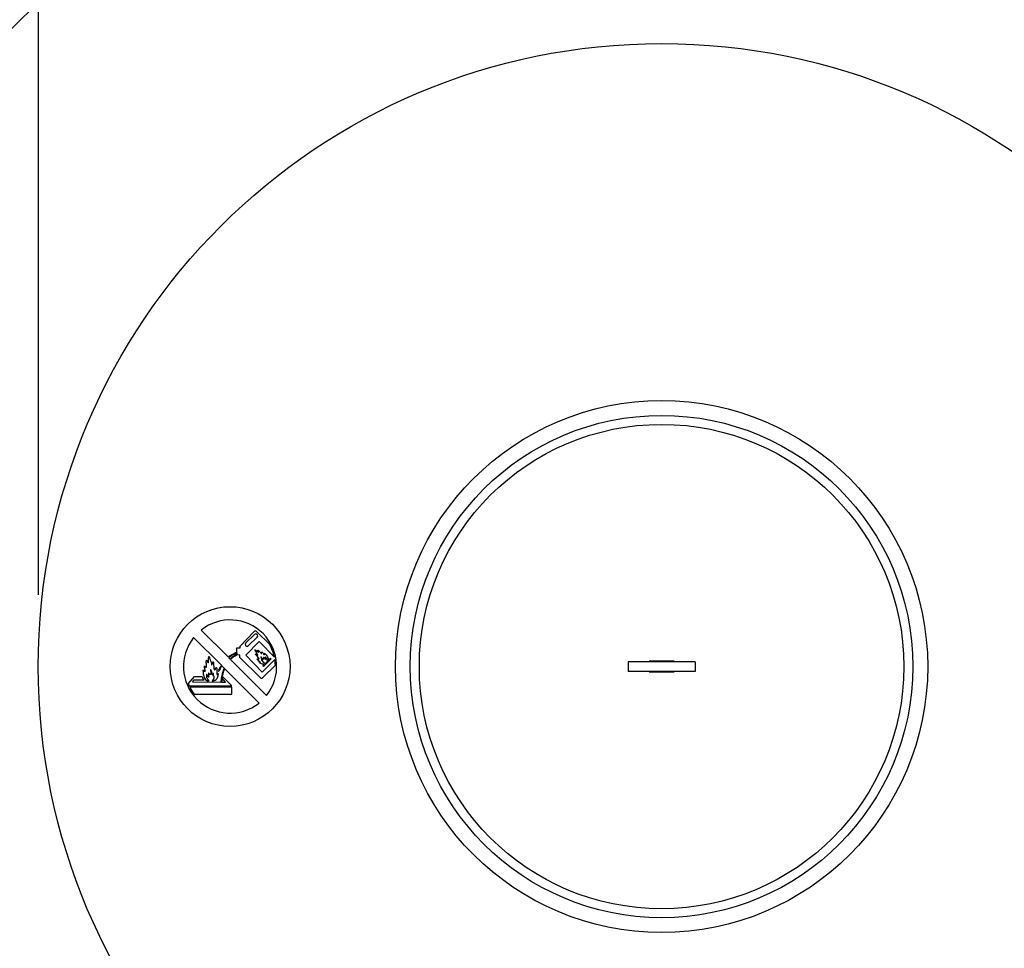
# Model space of a CAD drawing. Units: millimetres. Extents: x 0 to 420, y 0 to 297.
# Drawn here: x 87 to 100, y 198 to 211 of the extents above; entities that cross this region are included whole.
import ezdxf

# ---------------------------------------------------------------- set-up
doc = ezdxf.new("R2010")
doc.units = ezdxf.units.MM
doc.layers.add('DIMENSIONS', color=7, linetype='Continuous')
doc.styles.add('SLDTEXTSTYLE0', font='TXT', dxfattribs={"width": 0.7})
doc.dimstyles.new('SLDDIMSTYLE0', dxfattribs={"dimtxt": 2.69751, "dimasz": 3.556, "dimexe": 0, "dimexo": 0.0625, "dimgap": 0.674377, "dimtad": 1, "dimdec": 0, "dimlfac": 15, "dimrnd": 1e-09, "dimzin": 12, "dimdsep": 46, "dimtxsty": 'SLDTEXTSTYLE0', "dimblk1": 'CLOSED', "dimblk2": 'CLOSED', "dimsah": 1, "dimcen": 0.09, "dimadec": 0, "dimazin": 3, "dimtfac": 1, "dimtdec": 0, "dimtmove": 0, "dimatfit": 0, "dimldrblk": 'CLOSED', "dimfxl": 0, "dimfrac": 2, "dimtolj": 1, "dimtzin": 12, "dimarcsym": 0})
doc.dimstyles.new('SLDDIMSTYLE1', dxfattribs={"dimtxt": 2.69751, "dimasz": 3.556, "dimexe": 0, "dimexo": 0.0625, "dimgap": 0.674377, "dimtad": 1, "dimdec": 0, "dimlfac": 15, "dimrnd": 1e-09, "dimzin": 12, "dimdsep": 46, "dimtxsty": 'SLDTEXTSTYLE0', "dimblk1": 'CLOSED', "dimblk2": 'CLOSED', "dimsah": 1, "dimcen": 0.09, "dimadec": 0, "dimazin": 3, "dimtfac": 1, "dimtdec": 0, "dimtofl": 0, "dimtmove": 0, "dimatfit": 3, "dimldrblk": 'CLOSED', "dimfxl": 0, "dimfrac": 2, "dimtolj": 1, "dimtzin": 12, "dimarcsym": 0})

# ---------------------------------------------------------------- blocks, each defined once
blk = doc.blocks.new('_CLOSED')
at = {"color": 0, "linetype": 'ByBlock', "lineweight": -2}
for p, q in [((-1, 0.166667), (0, 0)), ((-1, 0.166667), (-1, -0.166667)), ((0, 0), (-1, -0.166667)), ((0, 0), (-1, 0))]:
    blk.add_line(p, q, dxfattribs=at)
blk = doc.blocks.new('_D_4')
at = {"layer": 'DIMENSIONS'}
for p, q in [((93.028, 254.148), (92.122, 254.148)), ((92.122, 254.148), (92.122, 249.861)), ((101.044, 254.148), (101.95, 254.148)), ((101.95, 254.148), (101.95, 249.861)), ((92.122, 249.861), (93.028, 249.861)), ((101.95, 249.861), (101.044, 249.861)), ((74.554, 203), (74.554, 246.73)), ((116.821, 203), (116.821, 246.73)), ((74.554, 245.73), (116.821, 245.73))]:
    blk.add_line(p, q, dxfattribs=at)
at = {"layer": 'DIMENSIONS', "xscale": 3.556, "yscale": 3.556, "rotation": 180.0000000000004}
blk.add_blockref('_CLOSED', (74.554, 245.73, -5.132), dxfattribs=at)
at = {"layer": 'DIMENSIONS', "xscale": 3.556, "yscale": 3.556}
blk.add_blockref('_CLOSED', (116.821, 245.73, -5.132), dxfattribs=at)
at = {"layer": 'DIMENSIONS', "char_height": 2.6458, "attachment_point": 1, "style": 'SLDTEXTSTYLE0'}
for s, insert in [('25.0', (93.028, 253.272)), ('%%c', (91.633, 249.14)), ('634', (95.706, 249.14))]:
    blk.add_mtext(s, dxfattribs=dict(at, insert=insert))
blk = doc.blocks.new('_D_5')
at = {"layer": 'DIMENSIONS'}
for p, q in [((91.679, 239.597), (90.774, 239.597)), ((90.774, 239.597), (90.774, 235.309)), ((99.695, 239.597), (100.601, 239.597)), ((100.601, 239.597), (100.601, 235.309)), ((90.774, 235.309), (91.679, 235.309)), ((100.601, 235.309), (99.695, 235.309)), ((87.021, 203), (87.021, 232.178)), ((104.354, 203), (104.354, 232.178)), ((87.021, 231.178), (80.671, 231.178)), ((87.021, 231.178), (104.354, 231.178)), ((104.354, 231.178), (110.704, 231.178))]:
    blk.add_line(p, q, dxfattribs=at)
at = {"layer": 'DIMENSIONS', "xscale": 3.556, "yscale": 3.556}
blk.add_blockref('_CLOSED', (87.021, 231.178, -5.132), dxfattribs=at)
at = {"layer": 'DIMENSIONS', "xscale": 3.556, "yscale": 3.556, "rotation": 180.0000000000004}
blk.add_blockref('_CLOSED', (104.354, 231.178, -5.132), dxfattribs=at)
at = {"layer": 'DIMENSIONS', "char_height": 2.6458, "attachment_point": 1, "style": 'SLDTEXTSTYLE0'}
for s, insert in [('10.2', (91.679, 238.72)), ('%%c', (90.285, 234.588)), ('260', (94.358, 234.588))]:
    blk.add_mtext(s, dxfattribs=dict(at, insert=insert))

msp = doc.modelspace()

# ---------------------------------------------------------------- linework, layer by layer
at = {"color": 7, "linetype": 'Continuous', "lineweight": 25}
for p, q in [((89.28532, 202.50832), (89.66382, 202.12881)), ((89.18047, 202.40375), (89.5655, 202.0177)), ((89.82748, 202.2854), (90.0182, 202.48474)), ((90.02864, 202.44765), (89.90177, 202.32516)), ((89.93899, 202.28661), (90.06586, 202.40909)), ((90.0579, 202.48517), (90.23816, 202.30481)), ((90.0664, 202.43993), (90.05948, 202.4471)), ((89.78227, 202.19912), (89.78235, 202.26066)), ((89.78235, 202.26066), (89.82744, 202.2606)), ((89.82744, 202.2606), (89.82748, 202.2854)), ((89.90122, 202.29432), (89.90815, 202.28715)), ((89.90668, 202.15902), (90.091, 202.34643)), ((90.091, 202.34643), (90.30292, 202.13133)), ((89.67039, 202.12223), (89.68766, 202.10491)), ((89.6942, 202.09835), (90.19429, 201.59694)), ((89.78226, 202.19067), (89.78223, 202.16974)), ((89.8228, 202.15689), (89.78447, 202.16145)), ((89.82501, 202.12532), (89.8228, 202.15689)), ((89.82501, 202.12532), (90.10373, 201.84587)), ((90.13512, 201.92281), (89.90668, 202.15902)), ((90.3093, 202.09658), (90.13512, 201.92281)), ((90.15144, 202.00249), (90.25908, 202.10985)), ((90.20891, 202.07563), (90.18221, 202.049)), ((90.25117, 202.11778), (90.21963, 202.08632)), ((90.25908, 202.10985), (90.25117, 202.11778)), ((89.52346, 201.94152), (89.53188, 201.9377)), ((89.57219, 202.011), (89.60387, 201.97924)), ((89.61089, 201.97219), (90.08944, 201.49237)), ((90.31644, 202.0188), (90.14299, 201.84582)), ((90.167, 202.03383), (90.14353, 202.01042)), ((90.14353, 202.01042), (90.15144, 202.00249)), ((95.22071, 202.06701), (95.22071, 201.93368)), ((96.15405, 202.06701), (95.22071, 202.06701)), ((95.86071, 202.07368), (95.51405, 202.07368)), ((95.51405, 202.07368), (95.51405, 202.06701)), ((95.59162, 202.07368), (95.58116, 202.06701)), ((95.61929, 202.07368), (95.61263, 202.06701)), ((95.86071, 202.06701), (95.86071, 202.07368)), ((96.15405, 202.06701), (96.15405, 201.93368)), ((89.10584, 201.75981), (89.19458, 201.86354)), ((89.16479, 201.78545), (89.18594, 201.81373)), ((89.18594, 201.81373), (89.32855, 201.81354)), ((89.19458, 201.86354), (89.29828, 201.86341)), ((89.5967, 201.81385), (89.57975, 201.81387)), ((89.71112, 201.73108), (89.58613, 201.85831)), ((89.62121, 201.78485), (89.5967, 201.81385)), ((96.15405, 201.93368), (95.22071, 201.93368)), ((95.51405, 201.93368), (95.51405, 201.92701)), ((95.51405, 201.92701), (95.86071, 201.92701)), ((95.75547, 201.92701), (95.76213, 201.93368)), ((95.85116, 201.93368), (95.82891, 201.92701)), ((95.86071, 201.92701), (95.86071, 201.93368)), ((89.1182, 201.73186), (89.71112, 201.73108)), ((89.70976, 201.71179), (89.12771, 201.71256)), ((89.16479, 201.78545), (89.55951, 201.78493)), ((89.56841, 201.78492), (89.62121, 201.78485)), ((89.70964, 201.61701), (89.70976, 201.71179)), ((89.18775, 201.6177), (89.70964, 201.61701))]:
    msp.add_line(p, q, dxfattribs=at)
for centre, radius in [((95.68738, 202.00035), 21.13333), ((95.68738, 202.00035), 21), ((95.68738, 202.00035), 19.46667), ((95.68738, 202.00035), 12.66667), ((95.68738, 202.00035), 8.66667), ((95.68738, 202.00035), 3.69979), ((95.68738, 202.00035), 3.49393), ((95.68738, 202.00035), 3.36864), ((89.68738, 202.00035), 0.83293)]:
    msp.add_circle(centre, radius, dxfattribs=at)
for centre, radius, start, end in [((95.68738, 202.00035), 18.66667, 91.005272, 209.594549), ((95.68738, 202.00035), 18.6, 91.005272, 209.594549), ((95.68738, 202.00035), 18.6, 331.005272, 89.594549), ((95.68738, 202.00035), 18.66667, 331.005272, 89.594549), ((95.68738, 202.00035), 18.2, 91.009786, 209.590035), ((95.68738, 202.00035), 18.2, 331.009786, 89.590035), ((95.68738, 202.00035), 18.13333, 91.009786, 209.590035), ((95.68738, 202.00035), 18.13333, 331.009786, 89.590035), ((89.68738, 202.00035), 0.64784, 321.486725, 128.361869), ((90.03826, 202.46555), 0.02776, 44.982821, 136.265107), ((89.68738, 202.00035), 0.64784, 141.486725, 308.361869), ((90.04379, 202.43195), 0.02181, 43.991224, 133.991224), ((90.05071, 202.42478), 0.02181, 313.991224, 43.991224), ((89.91691, 202.30947), 0.02181, 133.991224, 223.991224), ((89.92384, 202.3023), 0.02181, 223.991224, 313.991224), ((89.68738, 202.00035), 0.62933, 12.012738, 28.932993), ((89.68738, 202.00035), 0.62933, 1.680423, 8.796174), ((89.39148, 201.88586), 0.09587, 193.548569, 228.972931), ((90.12339, 201.86547), 0.02776, 224.924297, 314.924297), ((89.68738, 202.00035), 0.62933, 202.47052, 205.253366), ((89.68738, 202.00035), 0.62933, 207.212451, 217.447252)]:
    msp.add_arc(centre, radius, start, end, dxfattribs=at)
for points, knots in [([(90.167, 202.03383), (90.16417, 202.0328), (90.15815, 202.03061), (90.14754, 202.0302), (90.13255, 202.03321), (90.11567, 202.04107), (90.1021, 202.04882), (90.09594, 202.05423), (90.0951, 202.05559), (90.09493, 202.05605), (90.09491, 202.05644), (90.09504, 202.05674), (90.09525, 202.05695), (90.09583, 202.05726), (90.09768, 202.05754), (90.10086, 202.05749), (90.10388, 202.05738), (90.10569, 202.05789), (90.10616, 202.05812), (90.1065, 202.05845), (90.10667, 202.0589), (90.10666, 202.05944), (90.10647, 202.06006), (90.10592, 202.06116), (90.10383, 202.06392), (90.09421, 202.07303), (90.08016, 202.08265), (90.06833, 202.09509), (90.06379, 202.10209), (90.06158, 202.10588), (90.06091, 202.10787), (90.06099, 202.10878), (90.06123, 202.10925), (90.06169, 202.10957), (90.06245, 202.10982), (90.06402, 202.10993), (90.06761, 202.10943), (90.07336, 202.10801), (90.07824, 202.10493), (90.08252, 202.10418), (90.08514, 202.10483), (90.08777, 202.10605), (90.0897, 202.1077), (90.09045, 202.10939), (90.09042, 202.11075), (90.0898, 202.11209), (90.0881, 202.11462), (90.08391, 202.12008), (90.07283, 202.13297), (90.05839, 202.14892), (90.0457, 202.16191), (90.04204, 202.16854), (90.04169, 202.16956), (90.04173, 202.1702), (90.04193, 202.17055), (90.04234, 202.17076), (90.04292, 202.1708), (90.04657, 202.17025), (90.05442, 202.16572), (90.06347, 202.16148), (90.0702, 202.15888), (90.07224, 202.15852), (90.07298, 202.15849), (90.07354, 202.15859), (90.07392, 202.15882), (90.07414, 202.15913), (90.0742, 202.15955), (90.07412, 202.1602), (90.07374, 202.16115), (90.06963, 202.16807), (90.06186, 202.17506), (90.05494, 202.18462), (90.05414, 202.19922), (90.04308, 202.21258), (90.03391, 202.2257), (90.03052, 202.23117), (90.02979, 202.23317), (90.02979, 202.23393), (90.0299, 202.23426), (90.03009, 202.23447), (90.03032, 202.23461), (90.0308, 202.23473), (90.03241, 202.23461), (90.03702, 202.23275), (90.04527, 202.22776), (90.05985, 202.21722), (90.06958, 202.20528), (90.0785, 202.19954), (90.07966, 202.19928), (90.0802, 202.19934), (90.08059, 202.19958), (90.08086, 202.19989), (90.08118, 202.20056), (90.08145, 202.20228), (90.08096, 202.20725), (90.07826, 202.21463), (90.07495, 202.22148), (90.0732, 202.22565), (90.07285, 202.22705), (90.07281, 202.22758), (90.07288, 202.22789), (90.07297, 202.22804), (90.0731, 202.22815), (90.07327, 202.22821), (90.07347, 202.22822), (90.07394, 202.22814), (90.07473, 202.22777), (90.07617, 202.22694), (90.07867, 202.2252), (90.08963, 202.21697), (90.1009, 202.20419), (90.11212, 202.1911), (90.11702, 202.18586), (90.12054, 202.18383), (90.12346, 202.18359), (90.12618, 202.18495), (90.12842, 202.1872), (90.12999, 202.19018), (90.13051, 202.19486), (90.12932, 202.19971), (90.12781, 202.20337), (90.12753, 202.205), (90.12753, 202.20536), (90.12758, 202.20561), (90.12766, 202.20575), (90.12775, 202.20583), (90.12785, 202.20587), (90.12802, 202.2059), (90.12827, 202.20585), (90.1287, 202.20566), (90.12953, 202.20511), (90.13646, 202.19892), (90.14415, 202.18788), (90.15144, 202.17588), (90.1547, 202.16989), (90.15657, 202.16739), (90.15832, 202.16619), (90.15972, 202.16581), (90.16128, 202.16599), (90.16324, 202.16687), (90.16548, 202.16857), (90.16763, 202.17102), (90.16917, 202.17382), (90.16944, 202.17767), (90.16761, 202.18129), (90.16574, 202.18392), (90.16502, 202.18535), (90.16493, 202.18574), (90.16493, 202.18585), (90.16495, 202.18594), (90.16499, 202.18599), (90.16505, 202.18601), (90.16513, 202.18602), (90.16527, 202.18599), (90.16548, 202.1859), (90.16746, 202.18473), (90.171, 202.18105), (90.17899, 202.17306), (90.19196, 202.15801), (90.20935, 202.13784), (90.21719, 202.11081), (90.21887, 202.09403), (90.21963, 202.08632)], [0, 0, 0, 0, 0.0115991, 0.02457441, 0.04031622, 0.0701689, 0.09585523, 0.10057288, 0.10134811, 0.10196952, 0.10247106, 0.10281494, 0.10318132, 0.10360715, 0.10533028, 0.11025406, 0.11598764, 0.11677758, 0.11744606, 0.1180177, 0.11856367, 0.11924229, 0.12005746, 0.12103552, 0.12398577, 0.13331639, 0.17201949, 0.18936426, 0.19906646, 0.20412533, 0.20631601, 0.2069843, 0.2075908, 0.20827749, 0.20909078, 0.21067576, 0.21427722, 0.22301241, 0.23335052, 0.23611723, 0.23948905, 0.24352321, 0.24731445, 0.24891425, 0.25052147, 0.25236888, 0.25451446, 0.26231329, 0.27887477, 0.32000679, 0.34576977, 0.3478474, 0.34928427, 0.34981951, 0.35027776, 0.350771, 0.35150322, 0.35250098, 0.36497469, 0.38557072, 0.39145966, 0.39260597, 0.3935516, 0.39430284, 0.39477139, 0.39521867, 0.39572441, 0.39635871, 0.39772185, 0.39963159, 0.42736219, 0.43820876, 0.44322695, 0.48282982, 0.50013063, 0.50570219, 0.50763409, 0.50817282, 0.50862541, 0.50893283, 0.50926021, 0.50963611, 0.51081708, 0.51535632, 0.52862644, 0.5479923, 0.58441195, 0.58741307, 0.58826054, 0.5889688, 0.58944857, 0.58996304, 0.59054733, 0.59227645, 0.5965851, 0.60967706, 0.62223988, 0.62602, 0.62704981, 0.62780128, 0.62804868, 0.62826379, 0.62846699, 0.6286849, 0.62894209, 0.62925608, 0.63051086, 0.63226258, 0.63568296, 0.64222718, 0.6851319, 0.70063027, 0.70894833, 0.71262149, 0.71603017, 0.71977059, 0.72392114, 0.72819093, 0.73244485, 0.74179365, 0.7470852, 0.74767536, 0.7481305, 0.7484709, 0.74862629, 0.7487684, 0.74891052, 0.74906518, 0.74941884, 0.74987986, 0.75084162, 0.75327319, 0.78563165, 0.80198224, 0.80749451, 0.81199084, 0.81382567, 0.81557515, 0.81746361, 0.81973078, 0.82380185, 0.82817617, 0.83228254, 0.83589398, 0.84256707, 0.84730784, 0.84847697, 0.84867521, 0.84882479, 0.8489153, 0.84899277, 0.84907278, 0.84916825, 0.84928717, 0.84960817, 0.85004779, 0.85816784, 0.86900926, 0.89376749, 0.93488215, 0.97007764, 1, 1, 1, 1]), ([(89.39136, 201.79638), (89.38848, 201.79575), (89.38275, 201.7945), (89.37391, 201.79529), (89.36624, 201.79971), (89.35467, 201.81285), (89.33869, 201.83307), (89.321, 201.86969), (89.31776, 201.90704), (89.31493, 201.93525), (89.3148, 201.94734), (89.3149, 201.95099), (89.31527, 201.95217), (89.31536, 201.95236), (89.31545, 201.95246), (89.31552, 201.9525), (89.31559, 201.95252), (89.31567, 201.95251), (89.31577, 201.95246), (89.31593, 201.9523), (89.31613, 201.95196), (89.31646, 201.95122), (89.31708, 201.94935), (89.31782, 201.94617), (89.31915, 201.94201), (89.32204, 201.9376), (89.32774, 201.93525), (89.33314, 201.9352), (89.33732, 201.936), (89.33988, 201.93701), (89.34174, 201.93851), (89.3432, 201.94128), (89.34293, 201.94583), (89.34068, 201.95299), (89.33636, 201.96563), (89.33251, 201.98265), (89.33, 201.9978), (89.32951, 202.00624), (89.32971, 202.00886), (89.32989, 202.00979), (89.3301, 202.01028), (89.33024, 202.01049), (89.3304, 202.01065), (89.33058, 202.01073), (89.33078, 202.01074), (89.33099, 202.01068), (89.33122, 202.01055), (89.33182, 202.01004), (89.33271, 202.00866), (89.33432, 202.0057), (89.33745, 202.00009), (89.34264, 201.99379), (89.35044, 201.99184), (89.35553, 201.9926), (89.35871, 201.99463), (89.36084, 201.99759), (89.36334, 202.01303), (89.35713, 202.03626), (89.356, 202.0628), (89.35717, 202.0786), (89.35809, 202.08574), (89.35879, 202.08835), (89.35919, 202.08912), (89.35943, 202.08942), (89.3597, 202.0896), (89.35999, 202.08964), (89.36029, 202.08955), (89.36072, 202.08926), (89.36127, 202.08861), (89.36358, 202.08488), (89.36721, 202.07514), (89.37233, 202.06392), (89.378, 202.0566), (89.38064, 202.05475), (89.38163, 202.0543), (89.38257, 202.05419), (89.38337, 202.05454), (89.38395, 202.05524), (89.38439, 202.05618), (89.38494, 202.05811), (89.38543, 202.06274), (89.3853, 202.07302), (89.38467, 202.09088), (89.38597, 202.11195), (89.38878, 202.12889), (89.3916, 202.13741), (89.39316, 202.14), (89.39397, 202.14066), (89.39443, 202.14085), (89.39489, 202.14084), (89.39533, 202.14065), (89.39589, 202.14016), (89.39651, 202.13922), (89.39736, 202.13739), (89.39869, 202.13337), (89.40096, 202.12379), (89.40527, 202.10393), (89.40982, 202.08355), (89.41956, 202.0698), (89.4277, 202.0579), (89.42606, 202.04146), (89.42822, 202.02831), (89.42967, 202.0239), (89.43038, 202.02279), (89.43083, 202.0223), (89.43143, 202.02199), (89.43216, 202.02209), (89.43295, 202.02262), (89.43382, 202.02366), (89.43498, 202.02562), (89.43677, 202.02963), (89.44054, 202.04065), (89.44366, 202.05235), (89.447, 202.06235), (89.44824, 202.0651), (89.44922, 202.06632), (89.44975, 202.06673), (89.45024, 202.06687), (89.45072, 202.0668), (89.45122, 202.06643), (89.45184, 202.06561), (89.45276, 202.06353), (89.45419, 202.05784), (89.45626, 202.04303), (89.45856, 202.01612), (89.46088, 201.98809), (89.46372, 201.96866), (89.46517, 201.96178), (89.46593, 201.95899), (89.46777, 201.9569), (89.47053, 201.95629), (89.4735, 201.95669), (89.47681, 201.95787), (89.48002, 201.95965), (89.48363, 201.96408), (89.48513, 201.9726), (89.48923, 201.98047), (89.49273, 201.98554), (89.49435, 201.98693), (89.49502, 201.98735), (89.49569, 201.98759), (89.49642, 201.98758), (89.49716, 201.98717), (89.49783, 201.98641), (89.49895, 201.98455), (89.50468, 201.96785), (89.50589, 201.93717), (89.50045, 201.90739), (89.5038, 201.89348), (89.50449, 201.89206), (89.50525, 201.89139), (89.50591, 201.89118), (89.507, 201.89134), (89.50846, 201.89232), (89.51063, 201.89437), (89.51314, 201.89719), (89.51539, 201.89968), (89.51706, 201.90104), (89.51786, 201.90149), (89.51848, 201.9016), (89.51891, 201.90151), (89.51934, 201.90119), (89.51972, 201.90055), (89.52029, 201.89865), (89.52035, 201.89486), (89.51972, 201.88737), (89.51705, 201.87263), (89.51173, 201.85308), (89.50353, 201.83269), (89.49038, 201.81302), (89.46701, 201.79904), (89.44696, 201.79721), (89.43725, 201.79632)], [0, 0, 0, 0, 0.00755841, 0.01499368, 0.02215473, 0.02966863, 0.05971956, 0.08819714, 0.13247244, 0.15465778, 0.16089712, 0.16361314, 0.16387812, 0.16407472, 0.16415057, 0.16421506, 0.1642735, 0.16433316, 0.16442641, 0.1645458, 0.16490645, 0.16543523, 0.16663407, 0.16995005, 0.17378344, 0.17785356, 0.1830011, 0.18880899, 0.1915334, 0.193874, 0.19579571, 0.19755203, 0.20168204, 0.20697329, 0.21690365, 0.23586924, 0.2516925, 0.25625284, 0.25749885, 0.25841061, 0.25866353, 0.25887667, 0.25905723, 0.25921838, 0.25937971, 0.25956215, 0.25978185, 0.26004926, 0.26157145, 0.26391894, 0.26872174, 0.27818399, 0.28357861, 0.28865085, 0.29091221, 0.29307844, 0.29777271, 0.33006718, 0.35367484, 0.36568277, 0.37066874, 0.3721494, 0.37256104, 0.37288359, 0.37313718, 0.37336663, 0.37361417, 0.37391008, 0.37469566, 0.37575924, 0.38517733, 0.40118179, 0.40738552, 0.4084971, 0.40940946, 0.41015483, 0.41083645, 0.41155503, 0.41243022, 0.41348829, 0.41668829, 0.42432254, 0.43985929, 0.46251222, 0.47837275, 0.48371622, 0.48549646, 0.48598023, 0.48637929, 0.48674657, 0.48713591, 0.48759174, 0.48862634, 0.48998678, 0.49277136, 0.49946983, 0.51521274, 0.5452455, 0.55123496, 0.55844688, 0.58163114, 0.59055841, 0.5928039, 0.59342194, 0.59392082, 0.59451008, 0.59506166, 0.59571605, 0.59692548, 0.59848766, 0.60155207, 0.60817164, 0.6283583, 0.63256832, 0.63525361, 0.63600673, 0.63657603, 0.63693894, 0.63728258, 0.63780565, 0.63847666, 0.63989976, 0.64359795, 0.65348379, 0.678242, 0.71287399, 0.72565267, 0.72850218, 0.73096572, 0.73298326, 0.73528725, 0.7378728, 0.74060171, 0.74427594, 0.747124, 0.75494876, 0.76581219, 0.76980099, 0.77058218, 0.771259, 0.771841, 0.77236383, 0.77308163, 0.77393111, 0.77493924, 0.77863441, 0.81894204, 0.85228041, 0.85421448, 0.85564721, 0.85623449, 0.85677507, 0.85735909, 0.85899239, 0.86115162, 0.86505773, 0.86864306, 0.86973724, 0.87058677, 0.87097333, 0.87132026, 0.87167974, 0.87233186, 0.87318366, 0.87674781, 0.88191661, 0.8925149, 0.91507618, 0.93383074, 0.94868119, 0.97512538, 1, 1, 1, 1]), ([(89.78227, 202.19912), (89.7582, 202.18844), (89.71588, 202.16967), (89.67951, 202.14112), (89.66382, 202.12881)], [0, 0, 0, 0, 0.56866071, 1, 1, 1, 1]), ([(89.78226, 202.19067), (89.76008, 202.18006), (89.7204, 202.16109), (89.68569, 202.13412), (89.67039, 202.12223)], [0, 0, 0, 0, 0.55893942, 1, 1, 1, 1]), ([(89.78223, 202.16974), (89.76273, 202.15987), (89.72827, 202.14242), (89.69995, 202.11626), (89.68766, 202.10491)], [0, 0, 0, 0, 0.56610387, 1, 1, 1, 1]), ([(89.78447, 202.16145), (89.76616, 202.15176), (89.73343, 202.13443), (89.7062, 202.10939), (89.6942, 202.09835)], [0, 0, 0, 0, 0.559355442, 1, 1, 1, 1]), ([(90.20891, 202.07563), (90.20634, 202.08777), (90.20264, 202.10527), (90.1896, 202.1226), (90.18183, 202.12951), (90.17684, 202.13174), (90.17516, 202.1321), (90.17431, 202.1321), (90.17402, 202.13208), (90.17387, 202.13201), (90.17379, 202.13194), (90.17375, 202.13185), (90.17374, 202.13167), (90.1738, 202.13138), (90.17397, 202.13078), (90.17446, 202.12923), (90.17552, 202.1249), (90.17737, 202.11613), (90.18149, 202.10869), (90.1832, 202.10312), (90.18331, 202.10196), (90.18317, 202.10125), (90.18297, 202.10088), (90.18265, 202.10064), (90.18219, 202.10057), (90.18161, 202.10069), (90.18069, 202.10113), (90.17892, 202.10245), (90.17537, 202.10592), (90.16943, 202.11269), (90.16358, 202.12023), (90.15833, 202.12526), (90.15554, 202.1265), (90.15412, 202.12681), (90.15301, 202.12675), (90.1523, 202.12643), (90.1519, 202.12606), (90.15165, 202.12555), (90.15154, 202.12474), (90.15176, 202.12358), (90.15237, 202.12172), (90.15365, 202.11852), (90.1549, 202.11472), (90.15504, 202.11085), (90.15466, 202.10821), (90.15395, 202.10625), (90.15298, 202.10501), (90.15185, 202.10442), (90.15038, 202.10437), (90.14855, 202.10497), (90.14625, 202.10627), (90.14126, 202.10999), (90.13146, 202.11877), (90.12334, 202.12798), (90.11723, 202.13345), (90.11681, 202.13375), (90.11651, 202.13387), (90.11633, 202.13389), (90.11618, 202.13385), (90.11607, 202.13375), (90.116, 202.13363), (90.11591, 202.1334), (90.11586, 202.133), (90.11585, 202.1315), (90.11639, 202.12854), (90.11794, 202.12292), (90.12206, 202.11361), (90.13002, 202.10363), (90.13715, 202.09608), (90.14034, 202.09193), (90.14077, 202.09089), (90.14086, 202.09054), (90.14088, 202.09024), (90.14082, 202.08997), (90.14067, 202.08974), (90.14044, 202.08957), (90.13997, 202.08937), (90.13855, 202.08923), (90.13479, 202.08974), (90.13047, 202.09079), (90.12694, 202.09178), (90.12563, 202.09184), (90.12518, 202.09179), (90.12484, 202.09163), (90.12466, 202.09139), (90.12458, 202.09111), (90.12458, 202.09063), (90.12478, 202.08991), (90.12589, 202.08761), (90.12908, 202.08401), (90.13394, 202.07983), (90.13831, 202.07706), (90.14074, 202.075), (90.14191, 202.07352), (90.14189, 202.07145), (90.14083, 202.06943), (90.1402, 202.06747), (90.14062, 202.06584), (90.1412, 202.06469), (90.14301, 202.06225), (90.14717, 202.05853), (90.15458, 202.05385), (90.16659, 202.0497), (90.17627, 202.04927), (90.18221, 202.049)], [0, 0, 0, 0, 0.10061883, 0.14503568, 0.17715096, 0.18496648, 0.18996669, 0.19116626, 0.19199046, 0.19228729, 0.19254419, 0.19281005, 0.19313289, 0.19399164, 0.19527173, 0.19829908, 0.20737572, 0.23208388, 0.27196548, 0.27667886, 0.28016783, 0.2814858, 0.28258469, 0.28358952, 0.28468159, 0.28630291, 0.28844806, 0.29305783, 0.30448488, 0.32938996, 0.36727172, 0.3837854, 0.38826234, 0.39230155, 0.39571307, 0.3972033, 0.39862763, 0.40011747, 0.40183518, 0.40530954, 0.40973546, 0.41804153, 0.43380718, 0.44234781, 0.44979223, 0.45578975, 0.45936072, 0.46254031, 0.46593527, 0.47122634, 0.47824927, 0.48768858, 0.52258876, 0.58669745, 0.58881276, 0.59035627, 0.59095397, 0.59143614, 0.59185834, 0.59219116, 0.59257425, 0.59303338, 0.59423841, 0.595866, 0.60538674, 0.61895235, 0.64402504, 0.68883689, 0.7232664, 0.73037456, 0.73155279, 0.73252627, 0.73333507, 0.73403282, 0.73476331, 0.73552801, 0.73638986, 0.7389367, 0.74718713, 0.76762368, 0.77571927, 0.7772339, 0.77846384, 0.7794617, 0.78016437, 0.78092533, 0.78181075, 0.78405987, 0.78698467, 0.80290106, 0.82305864, 0.84007461, 0.84535911, 0.84949235, 0.85518802, 0.8610811, 0.86849524, 0.87129638, 0.87471984, 0.87907257, 0.89631478, 0.92041702, 0.95113169, 1, 1, 1, 1]), ([(89.43725, 201.79632), (89.4437, 201.80352), (89.45404, 201.81507), (89.46334, 201.83287), (89.46631, 201.84612), (89.46674, 201.85509), (89.466, 201.86043), (89.46499, 201.86304), (89.46346, 201.86465), (89.46132, 201.86565), (89.45878, 201.86631), (89.45644, 201.86776), (89.45557, 201.86998), (89.45545, 201.87278), (89.45605, 201.87804), (89.45708, 201.88523), (89.45711, 201.89322), (89.45644, 201.89868), (89.45542, 201.90171), (89.45488, 201.90277), (89.4544, 201.90337), (89.45405, 201.90367), (89.45368, 201.90384), (89.45325, 201.90385), (89.45278, 201.90365), (89.45219, 201.90313), (89.45122, 201.90185), (89.44886, 201.89752), (89.44607, 201.89217), (89.44289, 201.88753), (89.44127, 201.88589), (89.44043, 201.88549), (89.43997, 201.88543), (89.43959, 201.88553), (89.43926, 201.88574), (89.43896, 201.88607), (89.43855, 201.88674), (89.43813, 201.88796), (89.43671, 201.89465), (89.43578, 201.91086), (89.43257, 201.93031), (89.42498, 201.94484), (89.42103, 201.95066), (89.41861, 201.95307), (89.41796, 201.95347), (89.41774, 201.95357), (89.41753, 201.95362), (89.41734, 201.95361), (89.41718, 201.95354), (89.41705, 201.95341), (89.41694, 201.95323), (89.41673, 201.95266), (89.41644, 201.9451), (89.41838, 201.93055), (89.41814, 201.91159), (89.41797, 201.89837), (89.41647, 201.89186), (89.41541, 201.88947), (89.41404, 201.88793), (89.41237, 201.88722), (89.41006, 201.88732), (89.40715, 201.88851), (89.40297, 201.89141), (89.39861, 201.89662), (89.39608, 201.90226), (89.39406, 201.90601), (89.39297, 201.90757), (89.39196, 201.90833), (89.39117, 201.90858), (89.39039, 201.90854), (89.38936, 201.90813), (89.38822, 201.90704), (89.38716, 201.90526), (89.38575, 201.90113), (89.38604, 201.88856), (89.3889, 201.87342), (89.39001, 201.8597), (89.38962, 201.85432), (89.38904, 201.85277), (89.38864, 201.85216), (89.38814, 201.85181), (89.38757, 201.85173), (89.38698, 201.8519), (89.38609, 201.85248), (89.38497, 201.85377), (89.38077, 201.86107), (89.3766, 201.87345), (89.36849, 201.88394), (89.36519, 201.88948), (89.36441, 201.89075), (89.36414, 201.89111), (89.36393, 201.89124), (89.36378, 201.89127), (89.36364, 201.89123), (89.36341, 201.89109), (89.3631, 201.89079), (89.36236, 201.88994), (89.3613, 201.88815), (89.36011, 201.88504), (89.35876, 201.87789), (89.35885, 201.86805), (89.35951, 201.85551), (89.36422, 201.84168), (89.37628, 201.82252), (89.38547, 201.8066), (89.39136, 201.79638)], [0, 0, 0, 0, 0.05455493, 0.0873771, 0.11226449, 0.13085052, 0.13780445, 0.14265452, 0.14642791, 0.15005414, 0.15583582, 0.16140189, 0.16469417, 0.16885436, 0.17713708, 0.19463699, 0.20988474, 0.22229495, 0.22544665, 0.22794791, 0.2289504, 0.22980063, 0.23053467, 0.2312232, 0.23216789, 0.2333253, 0.23565513, 0.2412075, 0.26120489, 0.26969557, 0.27304796, 0.27404691, 0.2749183, 0.27556133, 0.27626054, 0.27707981, 0.27806969, 0.28069888, 0.28429471, 0.31674856, 0.37257143, 0.39368962, 0.40900223, 0.41226273, 0.41282088, 0.4132856, 0.41367208, 0.4140042, 0.4143162, 0.41464655, 0.41502644, 0.41547546, 0.41810663, 0.45719691, 0.49877546, 0.52521484, 0.53157657, 0.53646288, 0.53985373, 0.54296656, 0.54640327, 0.55262108, 0.56046906, 0.57506099, 0.59032846, 0.59531872, 0.59920718, 0.60092493, 0.60240148, 0.60379844, 0.60525066, 0.60857061, 0.6125137, 0.6168943, 0.63305924, 0.68229403, 0.70451567, 0.71080789, 0.71249326, 0.71381268, 0.71486566, 0.71585346, 0.71695232, 0.71827754, 0.72178014, 0.72648983, 0.76588066, 0.79465327, 0.80093625, 0.80228814, 0.80314765, 0.80343532, 0.80368584, 0.80395014, 0.80427012, 0.80515986, 0.80642423, 0.81062371, 0.81680703, 0.82519932, 0.85159031, 0.87224503, 0.89595251, 0.93318749, 1, 1, 1, 1]), ([(89.5655, 202.0177), (89.55682, 202.00387), (89.54137, 201.97926), (89.52891, 201.95302), (89.52346, 201.94152)], [0, 0, 0, 0, 0.561844, 1, 1, 1, 1]), ([(89.57219, 202.011), (89.56388, 201.99768), (89.54909, 201.97398), (89.53713, 201.94875), (89.53188, 201.9377)], [0, 0, 0, 0, 0.56181895, 1, 1, 1, 1]), ([(89.60387, 201.97924), (89.59137, 201.94543), (89.57394, 201.89828), (89.56243, 201.83233), (89.56053, 201.80155), (89.55951, 201.78493)], [0, 0, 0, 0, 0.53825323, 0.75069508, 1, 1, 1, 1]), ([(89.61089, 201.97219), (89.59831, 201.93783), (89.57608, 201.87714), (89.57073, 201.81283), (89.56841, 201.78492)], [0, 0, 0, 0, 0.5660722, 1, 1, 1, 1]), ([(89.58613, 201.85831), (89.58469, 201.85005), (89.58211, 201.8353), (89.58047, 201.82042), (89.57975, 201.81387)], [0, 0, 0, 0, 0.560015702, 1, 1, 1, 1])]:
    msp.add_open_spline(points, degree=3, knots=knots, dxfattribs=at)

# ---------------------------------------------------------------- dimensions: what is measured, and where the dimension line sits
at = {"layer": 'DIMENSIONS'}
for base, p1, p2, dimstyle, picture, middle in [((116.82071, 245.72957), (74.55405, 202.00035), (116.82071, 202.00035), 'SLDDIMSTYLE1', '_D_4', (97.03588, 245.72957)), ((104.35405, 231.1777), (87.02071, 202.00035), (104.35405, 202.00035), 'SLDDIMSTYLE0', '_D_5', (95.68738, 231.1777))]:
    dim = msp.add_linear_dim(base=base, p1=p1, p2=p2, text='%%c<>', dimstyle=dimstyle, dxfattribs=at)
    dim.commit()
    dim.dimension.update_dxf_attribs({"geometry": picture, "text_midpoint": middle, "dimtype": 160})

doc.saveas('drawing.dxf')
